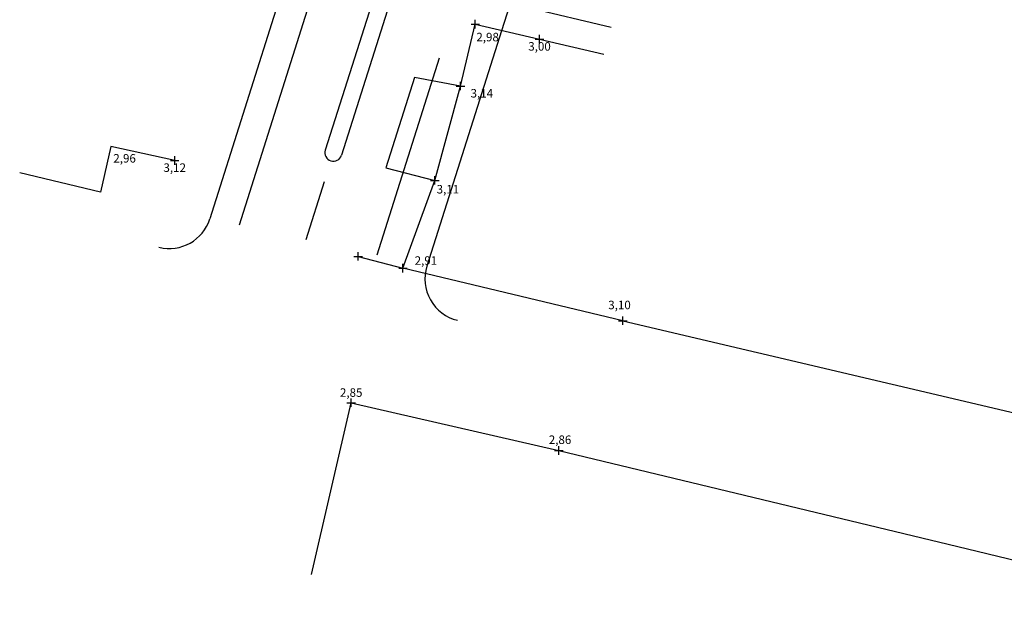
# Model space of a CAD drawing. Units: metres. Extents: x 180287 to 181903, y 1680092 to 1681714.
# Drawn here: x 181620 to 181735, y 1680126 to 1680195 of the extents above; entities that cross this region are included whole.
import ezdxf
from ezdxf.enums import TextEntityAlignment as Align
from ezdxf.lldxf.tags import DXFTag

# ---------------------------------------------------------------- set-up
doc = ezdxf.new("R2010")
doc.units = ezdxf.units.M
doc.header["$LTSCALE"] = 0.05
doc.header["$MEASUREMENT"] = 0
doc.header["$PDMODE"] = 2
doc.header["$PDSIZE"] = 0.5
for name, color, linetype in [('ALAMBRADO', 8, 'Continuous'), ('CASA_COTA', 8, 'Continuous'), ('EPT CASA', 8, 'Continuous'), ('G-BORDO', 5, 'Continuous'), ('g-faixas', 161, 'DASHED'), ('LINHA_CASA', 8, 'Continuous'), ('LINHA_MURO', 8, 'Continuous')]:
    doc.layers.add(name, color=color, linetype=linetype)
doc.styles.add('VERT', font='romans.shx', dxfattribs={"height": 0.635})
tags = doc.linetypes.add('DASHED', pattern=[0.75, 0.5, -0.25]).pattern_tags.tags
tags[6:7] = [DXFTag(74, 4), DXFTag(75, 0), DXFTag(340, '0'), DXFTag(46, 1.0), DXFTag(50, 0.0), DXFTag(44, 0.0), DXFTag(45, 0.0)]
tags[4:5] = [DXFTag(74, 4), DXFTag(75, 0), DXFTag(340, '0'), DXFTag(46, 1.0), DXFTag(50, 0.0), DXFTag(44, 0.0), DXFTag(45, 0.0)]

msp = doc.modelspace()

# ---------------------------------------------------------------- linework, layer by layer
at = {"layer": 'ALAMBRADO'}
msp.add_point((181659.5541, 1680167.0589, 2.7884), dxfattribs=at)
at = {"layer": 'EPT CASA'}
for p in [(181673.3196, 1680194.3617, 2.9824), (181680.8662, 1680192.5931, 2.9972), (181671.5804, 1680187.0826, 3.1432), (181637.9993, 1680178.3393, 3.122), (181668.5609, 1680175.9951, 3.1106), (181664.8171, 1680165.6847, 2.913), (181690.6519, 1680159.4975, 3.1009), (181658.7394, 1680149.8654, 2.8534), (181683.1346, 1680144.2484, 2.8644)]:
    msp.add_point(p, dxfattribs=at)
at = {"layer": 'G-BORDO'}
for p, q in [((181697.1171, 1680310.292), (181655.6945, 1680179.5488)), ((181693.7364, 1680292.9996), (181657.6011, 1680178.9448)), ((181706.5279, 1680288.6759), (181676.4032, 1680193.5923)), ((181678.7699, 1680287.1475), (181642.1234, 1680171.4789)), ((181676.4032, 1680193.5923), (181667.6342, 1680165.9146))]:
    msp.add_line(p, q, dxfattribs=at)
for centre, radius, start, end in [((181656.6478, 1680179.2468), 1, 162.420564, 342.420564), ((181637.3569, 1680172.989), 5, 255.986599, 342.420564), ((181672.4007, 1680164.4044), 5, 162.420564, 256.38358)]:
    msp.add_arc(centre, radius, start, end, dxfattribs=at)
at = {"layer": 'g-faixas'}
for p, q in [((181654.3716, 1680198.5499), (181645.5575, 1680170.7298)), ((181669.0895, 1680190.3736), (181661.7471, 1680167.1986)), ((181655.5607, 1680175.8156), (181653.407, 1680169.0177))]:
    msp.add_line(p, q, dxfattribs=at)
at = {"layer": 'LINHA_CASA'}
for p, q in [((181671.5804, 1680187.0826, 3.1432), (181673.3196, 1680194.3617, 2.9824)), ((181673.3196, 1680194.3617, 2.9824), (181680.8662, 1680192.5931, 2.9972)), ((181680.8662, 1680192.5931, 2.9972), (181688.4127, 1680190.8245, 3.0121)), ((181668.5609, 1680175.9951, 3.1106), (181671.5804, 1680187.0826, 3.1432)), ((181637.9993, 1680178.3393, 3.122), (181630.4915, 1680179.9736, 2.9611)), ((181664.8171, 1680165.6847, 2.913), (181668.5609, 1680175.9951, 3.1106)), ((181690.6519, 1680159.4975, 3.1009), (181664.8171, 1680165.6847, 2.913)), ((181690.6519, 1680159.4975, 3.1009), (181738.8551, 1680148.1593, 2.9656))]:
    msp.add_line(p, q, dxfattribs=at)
at = {"layer": 'LINHA_CASA', "elevation": 2.9615, "flags": 128}
msp.add_lwpolyline([(181654.0587, 1680129.6605), (181658.7394, 1680149.8654), (181683.1346, 1680144.2484), (181728.8967, 1680133.2226)], dxfattribs=at)
at = {"layer": 'LINHA_MURO'}
for p, q in [((181679.3871, 1680196.3569, 3.1368), (181689.3052, 1680193.9868, 3.5239)), ((181630.4915, 1680179.9736, 2.9611), (181629.2614, 1680174.6062, 2.7944)), ((181629.2614, 1680174.6062, 2.7944), (181619.7842, 1680176.8639, 3.4663)), ((181728.8967, 1680133.2226, 2.9688), (181757.7557, 1680126.2832, 3.2069))]:
    msp.add_line(p, q, dxfattribs=at)
at = {"layer": 'LINHA_MURO', "flags": 128}
for points, elevation in [([(181671.5804, 1680187.0826), (181666.1693, 1680188.0732), (181662.7928, 1680177.4622), (181668.5609, 1680175.9951)], 3.1432), ([(181659.5541, 1680167.0589), (181664.8171, 1680165.6847)], 2.7884)]:
    msp.add_lwpolyline(points, dxfattribs=dict(at, elevation=elevation))

# ---------------------------------------------------------------- texts
at = {"layer": 'CASA_COTA', "style": 'VERT'}
for s, p in [('2,98', (181674.7673, 1680193.3393)), ('3,00', (181680.8662, 1680192.2456)), ('3,14', (181674.0898, 1680186.7351)), ('2,96', (181632.1102, 1680179.0871)), ('3,12', (181637.9993, 1680177.9918)), ('3,11', (181670.1051, 1680175.4548)), ('2,91', (181667.5194, 1680167.0726)), ('3,10', (181690.2658, 1680161.8495)), ('2,85', (181658.7394, 1680151.5557)), ('2,86', (181683.2804, 1680146.0115))]:
    msp.add_text(s, height=1, dxfattribs=at).set_placement(p, align=Align.TOP_CENTER)

doc.saveas('drawing.dxf')
